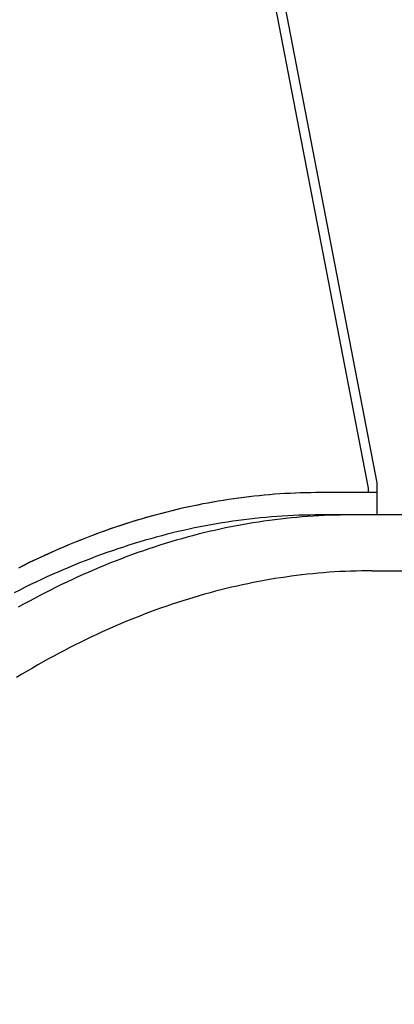
# Model space of a CAD drawing. Units: millimetres. Extents: x 236 to 17191, y -9660 to 12130.
# Drawn here: x 10142 to 10310, y 4894 to 5335 of the extents above; entities that cross this region are included whole.
import ezdxf

# ---------------------------------------------------------------- set-up
doc = ezdxf.new("R2010")
doc.units = ezdxf.units.MM
doc.layers.add('COTAS', color=1, linetype='Continuous')
doc.styles.get("Standard").update_dxf_attribs({"font": 'romans.shx'})
doc.dimstyles.new('JUAN4', dxfattribs={"dimtxt": 30, "dimasz": 19, "dimexe": 10, "dimexo": 30, "dimgap": 10, "dimtad": 3, "dimdec": 1, "dimdsep": 46, "dimtxsty": 'Standard', "dimcen": 5, "dimclrd": 256, "dimclre": 256, "dimclrt": 1, "dimadec": 0, "dimazin": 0, "dimtp": 0.5, "dimtm": 0.5, "dimtfac": 0.125, "dimtdec": 1, "dimtofl": 0, "dimtmove": 0, "dimatfit": 0, "dimfxl": 1, "dimtolj": 1, "dimtzin": 0, "dimarcsym": 0})

# ---------------------------------------------------------------- blocks, each defined once
blk = doc.blocks.new('*D419')
at = {"layer": 'COTAS', "lineweight": -2, "transparency": 16777216}
for p, q in [((8923.81, 5058.19), (8923.81, 4034.53)), ((10400.37, 5058.19), (10400.37, 4034.53)), ((8942.81, 4044.53), (10381.37, 4044.53))]:
    blk.add_line(p, q, dxfattribs=at)
at = {"layer": 'COTAS', "transparency": 16777216}
for points in [[(8942.81, 4047.7), (8942.81, 4041.36), (8923.81, 4044.53)], [(10381.37, 4047.7), (10381.37, 4041.36), (10400.37, 4044.53)]]:
    blk.add_solid(points, dxfattribs=at)
at = {"layer": 'Defpoints', "color": 0, "transparency": 16777216}
for p in [(8923.81, 5088.19), (10400.37, 5088.19), (10400.37, 4044.53)]:
    blk.add_point(p, dxfattribs=at)
at = {"layer": 'COTAS', "color": 1, "transparency": 16777216, "insert": (9662.09, 4069.53), "char_height": 30, "attachment_point": 5}
blk.add_mtext('\\A1;1476.6', dxfattribs=at)
blk = doc.blocks.new('*D431')
at = {"layer": 'COTAS', "lineweight": -2, "transparency": 16777216}
for p, q in [((10219.48, 5509.82), (10584.53, 5509.82)), ((10574.53, 5490.82), (10574.53, 4226.97)), ((10329.65, 4207.97), (10584.53, 4207.97))]:
    blk.add_line(p, q, dxfattribs=at)
at = {"layer": 'COTAS', "transparency": 16777216}
for points in [[(10571.36, 5490.82), (10577.69, 5490.82), (10574.53, 5509.82)], [(10571.36, 4226.97), (10577.69, 4226.97), (10574.53, 4207.97)]]:
    blk.add_solid(points, dxfattribs=at)
at = {"layer": 'Defpoints', "color": 0, "transparency": 16777216}
for p in [(10189.48, 5509.82), (10299.65, 4207.97), (10574.53, 4207.97)]:
    blk.add_point(p, dxfattribs=at)
at = {"layer": 'COTAS', "color": 1, "transparency": 16777216, "insert": (10549.53, 4858.89), "char_height": 30, "attachment_point": 5, "rotation": 90}
blk.add_mtext('\\A1;1301.8', dxfattribs=at)

msp = doc.modelspace()

# ---------------------------------------------------------------- linework, layer by layer
at = {"color": 7, "linetype": 'Continuous'}
for p, q in [((10297.92, 5125.23), (10238.06, 5435.38)), ((10298.01, 5125.23), (10238.15, 5435.38)), ((10301.84, 5127.61), (10242.41, 5435.54)), ((10301.84, 5123.19), (10301.84, 5127.61)), ((10244.42, 5121.3), (10242.12, 5121.02)), ((10244.52, 5121.3), (10242.22, 5121.02)), ((10246.72, 5121.56), (10244.42, 5121.3)), ((10246.82, 5121.56), (10244.52, 5121.3)), ((10249.02, 5121.8), (10246.72, 5121.56)), ((10249.12, 5121.8), (10246.82, 5121.56)), ((10251.32, 5122.03), (10249.02, 5121.8)), ((10251.41, 5122.03), (10249.12, 5121.8)), ((10253.62, 5122.23), (10251.32, 5122.03)), ((10253.71, 5122.23), (10251.41, 5122.03)), ((10255.92, 5122.41), (10253.62, 5122.23)), ((10256.01, 5122.41), (10253.71, 5122.23)), ((10258.22, 5122.57), (10255.92, 5122.41)), ((10258.31, 5122.57), (10256.01, 5122.41)), ((10260.51, 5122.72), (10258.22, 5122.57)), ((10260.61, 5122.72), (10258.31, 5122.57)), ((10262.81, 5122.84), (10260.51, 5122.72)), ((10262.9, 5122.84), (10260.61, 5122.72)), ((10265.11, 5122.95), (10262.81, 5122.84)), ((10265.2, 5122.95), (10262.9, 5122.84)), ((10267.4, 5123.04), (10265.11, 5122.95)), ((10267.49, 5123.04), (10265.2, 5122.95)), ((10269.7, 5123.1), (10267.4, 5123.04)), ((10269.79, 5123.1), (10267.49, 5123.04)), ((10271.99, 5123.15), (10269.7, 5123.1)), ((10272.08, 5123.15), (10269.79, 5123.1)), ((10274.28, 5123.18), (10271.99, 5123.15)), ((10274.38, 5123.18), (10272.08, 5123.15)), ((10276.58, 5123.19), (10274.28, 5123.18)), ((10276.67, 5123.19), (10274.38, 5123.18)), ((10276.67, 5123.19), (10276.58, 5123.19)), ((10301.9, 5123.19), (10276.67, 5123.19)), ((10297.92, 5125.23), (10298.01, 5125.23)), ((10297.92, 5123.19), (10297.92, 5125.23)), ((10298.01, 5123.19), (10298.01, 5125.23)), ((10301.9, 5113.19), (10301.9, 5123.19)), ((10219.12, 5117.15), (10216.82, 5116.66)), ((10219.21, 5117.15), (10216.91, 5116.66)), ((10221.42, 5117.63), (10219.12, 5117.15)), ((10221.51, 5117.63), (10219.21, 5117.15)), ((10223.72, 5118.08), (10221.42, 5117.63)), ((10223.81, 5118.08), (10221.51, 5117.63)), ((10226.02, 5118.52), (10223.72, 5118.08)), ((10226.11, 5118.52), (10223.81, 5118.08)), ((10228.32, 5118.93), (10226.02, 5118.52)), ((10228.42, 5118.93), (10226.11, 5118.52)), ((10230.62, 5119.33), (10228.32, 5118.93)), ((10230.72, 5119.33), (10228.42, 5118.93)), ((10232.92, 5119.71), (10230.62, 5119.33)), ((10233.02, 5119.71), (10230.72, 5119.33)), ((10235.22, 5120.07), (10232.92, 5119.71)), ((10235.32, 5120.07), (10233.02, 5119.71)), ((10237.52, 5120.4), (10235.22, 5120.07)), ((10237.62, 5120.4), (10235.32, 5120.07)), ((10239.82, 5120.72), (10237.52, 5120.4)), ((10239.92, 5120.72), (10237.62, 5120.4)), ((10242.12, 5121.02), (10239.82, 5120.72)), ((10242.22, 5121.02), (10239.92, 5120.72)), ((10200.72, 5112.66), (10198.43, 5112.01)), ((10200.82, 5112.66), (10198.52, 5112.01)), ((10203.02, 5113.29), (10200.72, 5112.66)), ((10203.12, 5113.29), (10200.82, 5112.66)), ((10205.32, 5113.9), (10203.02, 5113.29)), ((10205.41, 5113.9), (10203.12, 5113.29)), ((10207.62, 5114.49), (10205.32, 5113.9)), ((10207.71, 5114.49), (10205.41, 5113.9)), ((10209.92, 5115.06), (10207.62, 5114.49)), ((10210.01, 5115.06), (10207.71, 5114.49)), ((10212.22, 5115.61), (10209.92, 5115.06)), ((10212.31, 5115.61), (10210.01, 5115.06)), ((10214.52, 5116.15), (10212.22, 5115.61)), ((10214.61, 5116.15), (10212.31, 5115.61)), ((10216.82, 5116.66), (10214.52, 5116.15)), ((10216.91, 5116.66), (10214.61, 5116.15)), ((10256.92, 5112.49), (10254.47, 5112.3)), ((10259.37, 5112.65), (10256.92, 5112.49)), ((10261.82, 5112.79), (10259.37, 5112.65)), ((10264.27, 5112.92), (10261.82, 5112.79)), ((10266.72, 5113.01), (10264.27, 5112.92)), ((10269.17, 5113.09), (10266.72, 5113.01)), ((10270.78, 5112.49), (10268.33, 5112.3)), ((10271.62, 5113.15), (10269.17, 5113.09)), ((10273.23, 5112.65), (10270.78, 5112.49)), ((10274.07, 5113.18), (10271.62, 5113.15)), ((10275.68, 5112.79), (10273.23, 5112.65)), ((10276.51, 5113.19), (10274.07, 5113.18)), ((10278.13, 5112.92), (10275.68, 5112.79)), ((10290.37, 5113.19), (10276.51, 5113.19)), ((10280.58, 5113.01), (10278.13, 5112.92)), ((10283.03, 5113.09), (10280.58, 5113.01)), ((10285.48, 5113.15), (10283.03, 5113.09)), ((10287.92, 5113.18), (10285.48, 5113.15)), ((10290.37, 5113.19), (10287.92, 5113.18)), ((10390.8, 5113.19), (10290.37, 5113.19)), ((10186.94, 5108.46), (10184.65, 5107.7)), ((10187.04, 5108.46), (10184.74, 5107.7)), ((10189.24, 5109.21), (10186.94, 5108.46)), ((10189.33, 5109.21), (10187.04, 5108.46)), ((10191.54, 5109.94), (10189.24, 5109.21)), ((10191.63, 5109.94), (10189.33, 5109.21)), ((10193.83, 5110.65), (10191.54, 5109.94)), ((10193.92, 5110.65), (10191.63, 5109.94)), ((10196.13, 5111.34), (10193.83, 5110.65)), ((10196.22, 5111.34), (10193.92, 5110.65)), ((10198.43, 5112.01), (10196.13, 5111.34)), ((10198.52, 5112.01), (10196.22, 5111.34)), ((10225.02, 5108.32), (10222.56, 5107.84)), ((10227.47, 5108.77), (10225.02, 5108.32)), ((10229.93, 5109.2), (10227.47, 5108.77)), ((10232.38, 5109.61), (10229.93, 5109.2)), ((10234.84, 5110), (10232.38, 5109.61)), ((10237.29, 5110.36), (10234.84, 5110)), ((10238.87, 5108.32), (10236.42, 5107.84)), ((10239.75, 5110.71), (10237.29, 5110.36)), ((10241.33, 5108.77), (10238.87, 5108.32)), ((10242.2, 5111.03), (10239.75, 5110.71)), ((10243.79, 5109.2), (10241.33, 5108.77)), ((10244.66, 5111.33), (10242.2, 5111.03)), ((10246.24, 5109.61), (10243.79, 5109.2)), ((10247.11, 5111.6), (10244.66, 5111.33)), ((10248.7, 5110), (10246.24, 5109.61)), ((10249.56, 5111.86), (10247.11, 5111.6)), ((10251.15, 5110.36), (10248.7, 5110)), ((10252.02, 5112.09), (10249.56, 5111.86)), ((10253.61, 5110.71), (10251.15, 5110.36)), ((10254.47, 5112.3), (10252.02, 5112.09)), ((10256.06, 5111.03), (10253.61, 5110.71)), ((10258.52, 5111.33), (10256.06, 5111.03)), ((10260.97, 5111.6), (10258.52, 5111.33)), ((10263.42, 5111.86), (10260.97, 5111.6)), ((10265.88, 5112.09), (10263.42, 5111.86)), ((10268.33, 5112.3), (10265.88, 5112.09)), ((10173.19, 5103.57), (10170.9, 5102.69)), ((10173.28, 5103.57), (10170.99, 5102.69)), ((10175.48, 5104.43), (10173.19, 5103.57)), ((10175.57, 5104.43), (10173.28, 5103.57)), ((10177.77, 5105.28), (10175.48, 5104.43)), ((10177.86, 5105.28), (10175.57, 5104.43)), ((10180.06, 5106.1), (10177.77, 5105.28)), ((10180.15, 5106.1), (10177.86, 5105.28)), ((10182.36, 5106.91), (10180.06, 5106.1)), ((10182.45, 5106.91), (10180.15, 5106.1)), ((10184.65, 5107.7), (10182.36, 5106.91)), ((10184.74, 5107.7), (10182.45, 5106.91)), ((10205.37, 5103.88), (10202.92, 5103.22)), ((10207.83, 5104.51), (10205.37, 5103.88)), ((10210.28, 5105.12), (10207.83, 5104.51)), ((10212.74, 5105.71), (10210.28, 5105.12)), ((10215.19, 5106.28), (10212.74, 5105.71)), ((10217.65, 5106.82), (10215.19, 5106.28)), ((10219.23, 5103.88), (10216.78, 5103.22)), ((10220.11, 5107.34), (10217.65, 5106.82)), ((10221.69, 5104.51), (10219.23, 5103.88)), ((10222.56, 5107.84), (10220.11, 5107.34)), ((10224.14, 5105.12), (10221.69, 5104.51)), ((10226.6, 5105.71), (10224.14, 5105.12)), ((10229.05, 5106.28), (10226.6, 5105.71)), ((10231.51, 5106.82), (10229.05, 5106.28)), ((10233.96, 5107.34), (10231.51, 5106.82)), ((10236.42, 5107.84), (10233.96, 5107.34)), ((10164.03, 5099.92), (10161.74, 5098.96)), ((10164.12, 5099.92), (10161.84, 5098.96)), ((10166.32, 5100.86), (10164.03, 5099.92)), ((10166.41, 5100.86), (10164.12, 5099.92)), ((10168.61, 5101.78), (10166.32, 5100.86)), ((10168.7, 5101.78), (10166.41, 5100.86)), ((10170.9, 5102.69), (10168.61, 5101.78)), ((10170.99, 5102.69), (10168.7, 5101.78)), ((10190.66, 5099.61), (10188.21, 5098.82)), ((10193.11, 5100.38), (10190.66, 5099.61)), ((10195.56, 5101.12), (10193.11, 5100.38)), ((10198.01, 5101.84), (10195.56, 5101.12)), ((10200.47, 5102.54), (10198.01, 5101.84)), ((10202.92, 5103.22), (10200.47, 5102.54)), ((10204.51, 5099.61), (10202.06, 5098.82)), ((10206.97, 5100.38), (10204.51, 5099.61)), ((10209.42, 5101.12), (10206.97, 5100.38)), ((10211.87, 5101.84), (10209.42, 5101.12)), ((10214.33, 5102.54), (10211.87, 5101.84)), ((10216.78, 5103.22), (10214.33, 5102.54)), ((10152.61, 5094.92), (10150.33, 5093.86)), ((10152.7, 5094.92), (10150.42, 5093.86)), ((10154.89, 5095.96), (10152.61, 5094.92)), ((10154.98, 5095.96), (10152.7, 5094.92)), ((10157.18, 5096.98), (10154.89, 5095.96)), ((10157.27, 5096.98), (10154.98, 5095.96)), ((10159.46, 5097.98), (10157.18, 5096.98)), ((10159.55, 5097.98), (10157.27, 5096.98)), ((10161.74, 5098.96), (10159.46, 5097.98)), ((10161.84, 5098.96), (10159.55, 5097.98)), ((10178.41, 5095.44), (10175.96, 5094.54)), ((10180.86, 5096.32), (10178.41, 5095.44)), ((10183.3, 5097.17), (10180.86, 5096.32)), ((10185.75, 5098.01), (10183.3, 5097.17)), ((10188.21, 5098.82), (10185.75, 5098.01)), ((10192.27, 5095.44), (10189.82, 5094.54)), ((10194.71, 5096.32), (10192.27, 5095.44)), ((10197.16, 5097.17), (10194.71, 5096.32)), ((10199.61, 5098.01), (10197.16, 5097.17)), ((10202.06, 5098.82), (10199.61, 5098.01)), ((10143.49, 5090.57), (10141.22, 5089.43)), ((10143.59, 5090.57), (10141.31, 5089.43)), ((10145.77, 5091.69), (10143.49, 5090.57)), ((10145.86, 5091.69), (10143.59, 5090.57)), ((10148.05, 5092.78), (10145.77, 5091.69)), ((10148.14, 5092.78), (10145.86, 5091.69)), ((10150.33, 5093.86), (10148.05, 5092.78)), ((10150.42, 5093.86), (10148.14, 5092.78)), ((10166.18, 5090.71), (10163.74, 5089.7)), ((10168.62, 5091.7), (10166.18, 5090.71)), ((10171.07, 5092.67), (10168.62, 5091.7)), ((10173.51, 5093.61), (10171.07, 5092.67)), ((10175.96, 5094.54), (10173.51, 5093.61)), ((10180.04, 5090.71), (10177.59, 5089.7)), ((10182.48, 5091.7), (10180.04, 5090.71)), ((10184.93, 5092.67), (10182.48, 5091.7)), ((10187.37, 5093.61), (10184.93, 5092.67)), ((10189.82, 5094.54), (10187.37, 5093.61)), ((10156.41, 5086.52), (10153.98, 5085.42)), ((10158.85, 5087.6), (10156.41, 5086.52)), ((10161.29, 5088.66), (10158.85, 5087.6)), ((10163.74, 5089.7), (10161.29, 5088.66)), ((10170.27, 5086.52), (10167.83, 5085.42)), ((10172.71, 5087.6), (10170.27, 5086.52)), ((10175.15, 5088.66), (10172.71, 5087.6)), ((10177.59, 5089.7), (10175.15, 5088.66)), ((10265.76, 5086.06), (10263.34, 5085.74)), ((10268.18, 5086.35), (10265.76, 5086.06)), ((10270.6, 5086.62), (10268.18, 5086.35)), ((10273.02, 5086.87), (10270.6, 5086.62)), ((10275.44, 5087.1), (10273.02, 5086.87)), ((10277.86, 5087.31), (10275.44, 5087.1)), ((10280.28, 5087.5), (10277.86, 5087.31)), ((10282.7, 5087.66), (10280.28, 5087.5)), ((10285.12, 5087.8), (10282.7, 5087.66)), ((10287.54, 5087.92), (10285.12, 5087.8)), ((10289.95, 5088.02), (10287.54, 5087.92)), ((10292.37, 5088.09), (10289.95, 5088.02)), ((10294.78, 5088.15), (10292.37, 5088.09)), ((10297.2, 5088.18), (10294.78, 5088.15)), ((10299.61, 5088.19), (10297.2, 5088.18)), ((10299.61, 5088.19), (10400.04, 5088.19)), ((10146.67, 5081.98), (10144.24, 5080.79)), ((10149.1, 5083.15), (10146.67, 5081.98)), ((10151.54, 5084.3), (10149.1, 5083.15)), ((10153.98, 5085.42), (10151.54, 5084.3)), ((10160.53, 5081.98), (10158.1, 5080.79)), ((10162.96, 5083.15), (10160.53, 5081.98)), ((10165.4, 5084.3), (10162.96, 5083.15)), ((10167.83, 5085.42), (10165.4, 5084.3)), ((10241.54, 5081.91), (10239.12, 5081.37)), ((10243.96, 5082.42), (10241.54, 5081.91)), ((10246.38, 5082.91), (10243.96, 5082.42)), ((10248.81, 5083.38), (10246.38, 5082.91)), ((10251.23, 5083.83), (10248.81, 5083.38)), ((10253.65, 5084.26), (10251.23, 5083.83)), ((10256.07, 5084.66), (10253.65, 5084.26)), ((10258.5, 5085.04), (10256.07, 5084.66)), ((10260.92, 5085.4), (10258.5, 5085.04)), ((10263.34, 5085.74), (10260.92, 5085.4)), ((10141.81, 5079.58), (10139.38, 5078.34)), ((10144.24, 5080.79), (10141.81, 5079.58)), ((10150.81, 5077.09), (10148.38, 5075.81)), ((10153.23, 5078.34), (10150.81, 5077.09)), ((10155.66, 5079.58), (10153.23, 5078.34)), ((10158.1, 5080.79), (10155.66, 5079.58)), ((10224.59, 5077.69), (10222.17, 5077)), ((10227.01, 5078.36), (10224.59, 5077.69)), ((10229.43, 5079), (10227.01, 5078.36)), ((10231.85, 5079.63), (10229.43, 5079)), ((10234.27, 5080.23), (10231.85, 5079.63)), ((10236.69, 5080.81), (10234.27, 5080.23)), ((10239.12, 5081.37), (10236.69, 5080.81)), ((10143.53, 5073.18), (10141.11, 5071.84)), ((10145.95, 5074.5), (10143.53, 5073.18)), ((10148.38, 5075.81), (10145.95, 5074.5)), ((10210.07, 5073.21), (10207.65, 5072.39)), ((10212.49, 5074.01), (10210.07, 5073.21)), ((10214.91, 5074.79), (10212.49, 5074.01)), ((10217.33, 5075.55), (10214.91, 5074.79)), ((10219.75, 5076.28), (10217.33, 5075.55)), ((10222.17, 5077), (10219.75, 5076.28)), ((10197.99, 5068.88), (10195.58, 5067.94)), ((10200.41, 5069.79), (10197.99, 5068.88)), ((10202.82, 5070.68), (10200.41, 5069.79)), ((10205.24, 5071.54), (10202.82, 5070.68)), ((10207.65, 5072.39), (10205.24, 5071.54)), ((10185.94, 5063.99), (10183.53, 5062.95)), ((10188.35, 5065.01), (10185.94, 5063.99)), ((10190.76, 5066.01), (10188.35, 5065.01)), ((10193.17, 5066.99), (10190.76, 5066.01)), ((10195.58, 5067.94), (10193.17, 5066.99)), ((10176.32, 5059.69), (10173.91, 5058.55)), ((10178.72, 5060.79), (10176.32, 5059.69)), ((10181.13, 5061.88), (10178.72, 5060.79)), ((10183.53, 5062.95), (10181.13, 5061.88)), ((10166.71, 5055.03), (10164.32, 5053.81)), ((10169.11, 5056.23), (10166.71, 5055.03)), ((10171.51, 5057.4), (10169.11, 5056.23)), ((10173.91, 5058.55), (10171.51, 5057.4)), ((10159.53, 5051.31), (10157.13, 5050.02)), ((10161.92, 5052.57), (10159.53, 5051.31)), ((10164.32, 5053.81), (10161.92, 5052.57)), ((10152.35, 5047.39), (10149.97, 5046.04)), ((10154.74, 5048.72), (10152.35, 5047.39)), ((10157.13, 5050.02), (10154.74, 5048.72)), ((10142.82, 5041.86), (10140.44, 5040.43)), ((10145.2, 5043.28), (10142.82, 5041.86)), ((10147.58, 5044.67), (10145.2, 5043.28)), ((10149.97, 5046.04), (10147.58, 5044.67))]:
    msp.add_line(p, q, dxfattribs=at)

# ---------------------------------------------------------------- dimensions: what is measured, and where the dimension line sits
at = {"layer": 'COTAS'}
dim = msp.add_linear_dim(base=(10574.5264, 4207.9705), p1=(10189.4799, 5509.818), p2=(10299.6502, 4207.9705), angle=90, dimstyle='JUAN4', dxfattribs=at)
dim.commit()
dim.dimension.update_dxf_attribs({"geometry": '*D431', "text_midpoint": (10549.5264, 4858.8942)})
dim = msp.add_linear_dim(base=(10400.37, 4044.53), p1=(8923.81, 5088.19), p2=(10400.37, 5088.19), dimstyle='JUAN4', dxfattribs=at)
dim.commit()
dim.dimension.update_dxf_attribs({"geometry": '*D419', "text_midpoint": (9662.09, 4069.53)})

doc.saveas('drawing.dxf')
